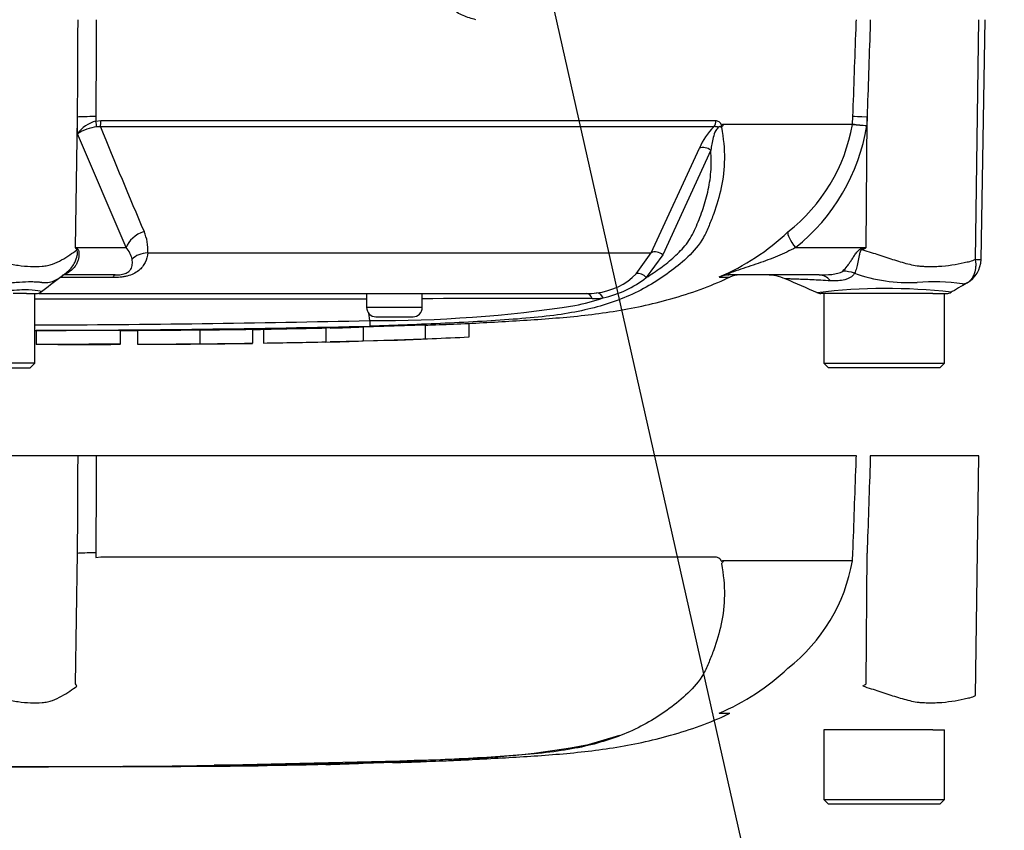
# Model space of a CAD drawing. Units: millimetres. Extents: x 0 to 594, y 0 to 420.
# Drawn here: x 121 to 142, y 262 to 280 of the extents above; entities that cross this region are included whole.
import ezdxf
from ezdxf import colors
from ezdxf.entities.mleader import LeaderData, LeaderLine
from ezdxf.enums import TextEntityAlignment as Align
from ezdxf.lldxf.tags import DXFTag
from ezdxf.math import Vec2, Vec3

# ---------------------------------------------------------------- set-up
doc = ezdxf.new("R2010")
doc.units = ezdxf.units.MM
for name, color, linetype in [('Default', 7, 'Continuous'), ('II0-55-STD', 7, 'Continuous'), ('II1-01-STD', 7, 'Continuous')]:
    doc.layers.add(name, color=color, linetype=linetype)
doc.styles.add('SEACAD_Arial', font='arial.ttf')
tags = doc.linetypes.add('PHANTOM2', pattern=[31.75, 15.875, -3.175, 3.175, -3.175, 3.175, -3.175]).pattern_tags.tags
tags[14:15] = [DXFTag(74, 4), DXFTag(75, 0), DXFTag(340, '0'), DXFTag(46, 0.0), DXFTag(50, 0.0), DXFTag(44, 0.0), DXFTag(45, 0.0)]
tags[12:13] = [DXFTag(74, 4), DXFTag(75, 0), DXFTag(340, '0'), DXFTag(46, 0.0), DXFTag(50, 0.0), DXFTag(44, 0.0), DXFTag(45, 0.0)]
tags[10:11] = [DXFTag(74, 4), DXFTag(75, 0), DXFTag(340, '0'), DXFTag(46, 0.0), DXFTag(50, 0.0), DXFTag(44, 0.0), DXFTag(45, 0.0)]
tags[8:9] = [DXFTag(74, 4), DXFTag(75, 0), DXFTag(340, '0'), DXFTag(46, 0.0), DXFTag(50, 0.0), DXFTag(44, 0.0), DXFTag(45, 0.0)]
tags[6:7] = [DXFTag(74, 4), DXFTag(75, 0), DXFTag(340, '0'), DXFTag(46, 0.0), DXFTag(50, 0.0), DXFTag(44, 0.0), DXFTag(45, 0.0)]
tags[4:5] = [DXFTag(74, 4), DXFTag(75, 0), DXFTag(340, '0'), DXFTag(46, 0.0), DXFTag(50, 0.0), DXFTag(44, 0.0), DXFTag(45, 0.0)]
doc.dimstyles.new('ISO-InstDr', dxfattribs={"dimtxt": 3.2, "dimasz": 4.48, "dimexe": 1.6, "dimexo": 1.6, "dimgap": 0.8, "dimtad": 1, "dimdec": 0, "dimlfac": 5, "dimzin": 0, "dimdsep": 46, "dimtxsty": 'SEACAD_Arial', "dimblk1": '_SE_FILLED', "dimblk2": '_SE_FILLED', "dimsah": 1, "dimcen": 1.6, "dimadec": 0, "dimazin": 0, "dimtfac": 0.5, "dimtofl": 0, "dimtmove": 0, "dimatfit": 3, "dimfxl": 1, "dimtzin": 0, "dimarcsym": 0})

# ---------------------------------------------------------------- blocks, each defined once
blk = doc.blocks.new('SE10')
at = {"layer": 'II0-55-STD', "color": 7, "linetype": 'Continuous'}
for p, q in [((141.72, 274.561), (141.792, 279.723)), ((141.838, 274.557), (141.928, 279.723)), ((122.326, 274.812), (122.372, 277.626)), ((122.37, 277.264), (122.372, 277.626)), ((122.766, 277.635), (122.766, 277.537)), ((122.766, 277.537), (122.872, 277.548)), ((122.872, 277.548), (136.131, 277.548)), ((139.072, 277.474), (139.078, 277.635)), ((139.365, 274.812), (139.384, 277.626)), ((139.384, 277.626), (139.377, 277.442)), ((122.864, 277.414), (122.786, 277.412)), ((136.082, 277.414), (122.864, 277.414)), ((136.276, 277.474), (139.072, 277.474)), ((139.072, 277.466), (136.281, 277.466)), ((139.072, 277.474), (139.072, 277.474)), ((139.072, 277.466), (139.072, 277.466)), ((123.419, 274.812), (122.37, 277.264)), ((134.733, 274.701), (135.773, 276.953)), ((136.016, 276.909), (134.982, 274.654)), ((122.326, 274.812), (123.419, 274.812)), ((137.844, 274.812), (139.365, 274.812)), ((139.281, 274.795), (139.365, 274.812)), ((123.883, 274.701), (134.733, 274.701)), ((134.411, 274.246), (134.733, 274.701)), ((134.982, 274.654), (134.625, 274.168)), ((123.134, 274.165), (121.999, 274.165)), ((122.089, 274.24), (122.167, 274.307)), ((123.179, 274.223), (122.091, 274.223)), ((136.202, 274.179), (136.429, 274.179)), ((138.354, 274.223), (136.405, 274.223)), ((121.274, 273.823), (120.986, 273.823)), ((121.274, 273.823), (121.479, 273.823)), ((121.449, 272.323), (121.449, 273.823)), ((121.538, 273.823), (133.337, 273.823)), ((128.6, 273.823), (128.6, 273.523)), ((129.8, 273.523), (129.8, 273.823)), ((140.434, 273.823), (138.391, 273.823)), ((138.449, 273.823), (138.449, 272.323)), ((140.799, 273.823), (140.434, 273.823)), ((140.799, 273.823), (141.094, 273.823)), ((141.049, 272.323), (141.049, 273.823)), ((129.8, 273.523), (128.6, 273.523)), ((128.666, 273.241), (128.646, 273.4)), ((128.8, 273.323), (129.6, 273.323)), ((125.003, 273.04), (125.003, 272.74)), ((126.143, 273.053), (126.143, 272.753)), ((126.377, 273.056), (126.377, 272.756)), ((127.718, 273.087), (127.813, 273.09)), ((127.719, 273.082), (127.719, 272.782)), ((128.523, 273.103), (129.865, 273.148)), ((128.523, 273.103), (128.523, 272.803)), ((129.865, 273.148), (129.865, 272.848)), ((130.804, 273.182), (130.804, 272.881)), ((121.483, 273.027), (121.483, 272.727)), ((123.287, 273.029), (123.661, 273.03)), ((123.296, 272.729), (123.296, 273.029)), ((123.661, 273.032), (123.661, 272.732)), ((128.523, 272.803), (129.865, 272.848)), ((125.003, 272.74), (125.003, 272.738)), ((125.673, 272.744), (126.143, 272.75)), ((126.143, 272.75), (126.143, 272.753)), ((126.377, 272.755), (127.718, 272.786)), ((127.719, 272.782), (127.719, 272.777)), ((127.813, 272.788), (129.177, 272.819)), ((121.449, 272.323), (118.849, 272.323)), ((118.949, 272.223), (121.349, 272.223)), ((121.349, 272.223), (121.449, 272.323)), ((138.449, 272.323), (141.049, 272.323)), ((138.449, 272.323), (138.549, 272.223)), ((140.949, 272.223), (138.549, 272.223)), ((140.949, 272.223), (141.049, 272.323))]:
    blk.add_line(p, q, dxfattribs=at)
at = {"layer": 'II0-55-STD', "color": 7, "linetype": 'PHANTOM2'}
for p, q in [((122.382, 270.323), (120.556, 270.323)), ((122.775, 270.323), (122.382, 270.323)), ((139.152, 270.323), (122.775, 270.323)), ((141.792, 270.323), (139.453, 270.323)), ((141.72, 265.161), (141.792, 270.323)), ((122.326, 265.412), (122.372, 268.226)), ((122.766, 268.235), (122.766, 268.137)), ((139.072, 268.074), (139.078, 268.235)), ((139.365, 265.412), (139.384, 268.226)), ((122.766, 268.137), (122.872, 268.148)), ((122.872, 268.148), (136.131, 268.148)), ((136.276, 268.074), (139.072, 268.074)), ((139.072, 268.066), (136.281, 268.066)), ((139.072, 268.074), (139.072, 268.074)), ((136.202, 264.779), (136.429, 264.779)), ((140.434, 264.423), (138.449, 264.423)), ((138.449, 264.423), (138.449, 262.923)), ((140.799, 264.423), (140.434, 264.423)), ((140.799, 264.423), (141.049, 264.423)), ((141.049, 262.923), (141.049, 264.423)), ((133.383, 264.108), (134.054, 264.312)), ((128.523, 263.703), (129.865, 263.748)), ((129.7, 263.74), (129.16, 263.718)), ((130.804, 263.782), (130.804, 263.784)), ((123.287, 263.629), (123.661, 263.63)), ((123.661, 263.632), (123.661, 263.63)), ((125.003, 263.64), (125.003, 263.638)), ((126.143, 263.65), (125.673, 263.644)), ((126.143, 263.653), (126.143, 263.65)), ((126.377, 263.656), (126.377, 263.652)), ((127.718, 263.687), (127.813, 263.69)), ((127.719, 263.682), (127.719, 263.677)), ((138.449, 262.923), (141.049, 262.923)), ((138.449, 262.923), (138.549, 262.823)), ((140.949, 262.823), (141.049, 262.923)), ((140.949, 262.823), (138.549, 262.823))]:
    blk.add_line(p, q, dxfattribs=at)
at = {"layer": 'II0-55-STD', "color": 7, "linetype": 'Continuous'}
for centre, radius, start, end in [((122.948, 276.85), 0.711, 104.8829, 144.374), ((122.893, 276.454), 0.964, 96.3539, 122.8303), ((270.698, 337.704), 159.655, 202.18647, 203.06408), ((136.941, 276.504), 1.251, 133.3246, 158.9563), ((136.408, 277.267), 0.214, 133.7431, 140.1125), ((136.118, 277.379), 0.184, 28.1994, 30.9673), ((135.32, 278.146), 3.812, 308.2071, 349.7282), ((135.195, 278.119), 4.237, 308.6923, 350.7993), ((139.842, 283.332), 5.909, 262.5157, 265.4895), ((138.971, 277.478), 0.101, 353.3921, 357.7899), ((138.971, 277.477), 0.101, 353.5686, 357.9707), ((140.138, 288.93), 11.513, 264.6871, 266.2127), ((122.983, 274.78), 0.903, 354.9711, 24.63), ((134.23, 278.815), 5.033, 292.9657, 313.2563), ((119.457, 272.989), 3.399, 31.5441, 32.4425), ((118.895, 267.838), 7.773, 63.5232, 63.8049), ((122.996, 274.437), 0.565, 12.9036, 41.535), ((122.958, 301.081), 30.971, 301.8323, 301.9883), ((141.244, 274.567), 0.594, 299.6391, 359.1971), ((141.79, 275.051), 0.494, 261.8591, 275.5399), ((139.336, 251.14), 28.825, 126.9233, 128.0574), ((121.583, 274.823), 0.772, 304.3544, 310.908), ((133.387, 275.288), 1.461, 276.685, 314.5213), ((133.187, 276.013), 2.34, 282.5825, 307.9426), ((136.634, 273.723), 0.5, 90, 114.216), ((137.22, 273.223), 1, 66.1248, 89.9987), ((65.879, 108.117), 180.86, 66.38954, 66.62958), ((140.271, 277.436), 3.378, 249.9531, 273.2474), ((139.801, 261.687), 12.244, 83.4591, 96.9847), ((140.788, 269.351), 4.724, 82.122, 93.9537), ((338.99, -63.383), 390.959, 120.3341, 120.39651), ((120.149, -11893.1), 12166.803, 89.9602028, 89.9938781), ((121.479, 274.023), 0.2, 269.9696, 303.9203), ((131.945, -73.408), 347.125, 89.75016, 90.35412), ((131.925, 279.017), 5.577, 282.0302, 288.5195), ((133.338, 275.539), 1.716, 269.953, 277.3206), ((133.457, 275.593), 1.88, 270.0583, 277.3257), ((138.39, 274.023), 0.2, 243.5418, 270.0009), ((141.094, 274.023), 0.2, 269.9959, 299.9273), ((128.8, 273.523), 0.2, 180, 270), ((128.827, 301.581), 28.341, 269.6757, 278.6468), ((129.6, 273.523), 0.2, 270, 0), ((120.149, 646.614), 373.47, 270.19944, 271.30682), ((120.149, 657.64), 384.615, 270.19366, 271.26991), ((121.9, 556.608), 283.587, 270.62691, 270.85728), ((127.046, 306.944), 33.873, 271.2981, 272.5), ((130.422, 273.273), 1.757, 181.0361, 185.0121), ((128.355, 298.659), 25.856, 271.8206, 273.3466), ((121.781, 180.169), 92.558, 89.89565, 90.18423), ((127.045, 306.7), 33.929, 271.1368, 272.4965)]:
    blk.add_arc(centre, radius, start, end, dxfattribs=at)
at = {"layer": 'II0-55-STD', "color": 7, "linetype": 'PHANTOM2'}
for centre, radius, start, end in [((136.408, 267.867), 0.214, 133.7431, 140.1125), ((135.32, 268.746), 3.812, 308.2071, 349.7282), ((134.23, 269.415), 5.033, 292.9657, 313.2563), ((119.457, 263.589), 3.399, 31.5441, 32.4425), ((122.958, 291.681), 30.971, 301.8323, 301.9883), ((129.982, 281.918), 18.132, 270.8173, 280.809), ((120.149, 648.24), 384.615, 268.73009, 271.26991), ((120.149, 575.184), 311.56, 270.94996, 271.85629), ((128.355, 289.519), 25.815, 271.7873, 273.3518), ((128.216, 286.686), 22.987, 272.3559, 273.1848), ((121.9, 547.208), 283.587, 270.62691, 270.85728), ((127.046, 297.544), 33.873, 271.138, 272.5)]:
    blk.add_arc(centre, radius, start, end, dxfattribs=at)
at = {"layer": 'II0-55-STD', "color": 7, "linetype": 'Continuous'}
for centre, major_axis, ratio, start_param, end_param in [((122.834, 277.617), (-0.5, 0.002), 0.035487, -1.43333, -0.388263), ((122.738, 277.544), (0.043, -0.195), 0.12618, 0.799393, 1.506258), ((122.844, 277.556), (0, -0.2), 0.142549, 0.785398, 1.535042), ((135.964, 277.556), (0, -0.2), 0.836507, 0.785398, 1.535042), ((139.573, 277.617), (-0.5, 0.018), 0.004338, -1.18238, -0.137312), ((135.892, 276.812), (-0.185, 0.077), 0.742775, 4.318025, 5.674213), ((123.882, 274.803), (-0.458, -0.201), 0.71668, 4.567959, 5.709772), ((138.033, 274.803), (-0.344, 0.363), 0.272762, 0.134802, 1.294154), ((123.285, 274.749), (-0.809, -0.588), 0.837967, -0.765186, -0.733677), ((134.86, 274.56), (-0.179, 0.09), 0.736826, 4.37331, 5.792729), ((139.659, 274.75), (-0.466, 0.885), 0.320893, 1.352757, 1.383837), ((123.964, 274.348), (-0.497, 0.053), 0.705774, 4.950925, 5.780481), ((122.679, 273.441), (0.549, -0.836), 0.403415, 2.931511, 3.140292), ((123.179, 273.723), (0, 0.5), 0.191309, 0, 0.482766), ((134.504, 274.074), (-0.138, 0.145), 0.764894, 4.629223, 5.939091), ((136.405, 273.723), (0, -0.5), 0.986092, 3.141593, 3.564242), ((138.354, 273.223), (0, -1), 0.499545, 2.635149, 3.141593), ((139.055, 273.448), (-0.784, 0.621), 0.759677, 5.190842, 5.467118), ((133.337, 273.623), (0, 0.2), 0.684929, 5.185342, 6.283185), ((133.575, 273.638), (-0.025, 0.198), 0.714827, 5.098751, 6.230585)]:
    blk.add_ellipse(centre, major_axis=major_axis, ratio=ratio, start_param=start_param, end_param=end_param, dxfattribs=at)
at = {"layer": 'II0-55-STD', "color": 7, "linetype": 'PHANTOM2'}
blk.add_ellipse((122.834, 268.217), major_axis=(-0.5, 0.002), ratio=0.035487, start_param=-1.43333, end_param=-0.388263, dxfattribs=at)
at = {"layer": 'II0-55-STD', "color": 7, "linetype": 'Continuous'}
for points, knots in [([(122.372, 277.626), (122.375, 278.258), (122.378, 278.89), (122.381, 279.523), (122.382, 279.589), (122.382, 279.656), (122.382, 279.723)], [0, 0, 0, 0, 0.904625, 0.904625, 0.904625, 1, 1, 1, 1]), ([(122.775, 279.723), (122.774, 279.656), (122.774, 279.589), (122.774, 279.523), (122.771, 278.893), (122.769, 278.264), (122.766, 277.635)], [0, 0, 0, 0, 0.095792, 0.095792, 0.095792, 1, 1, 1, 1]), ([(139.078, 277.635), (139.1, 278.264), (139.123, 278.893), (139.145, 279.523), (139.147, 279.589), (139.15, 279.656), (139.152, 279.723)], [0, 0, 0, 0, 0.904208, 0.904208, 0.904208, 1, 1, 1, 1]), ([(139.453, 279.723), (139.451, 279.656), (139.449, 279.589), (139.447, 279.523), (139.426, 278.89), (139.405, 278.258), (139.384, 277.626)], [0, 0, 0, 0, 0.095375, 0.095375, 0.095375, 1, 1, 1, 1]), ([(136.131, 277.548), (136.145, 277.548), (136.158, 277.546), (136.184, 277.533), (136.197, 277.524), (136.214, 277.505), (136.219, 277.499), (136.227, 277.487), (136.229, 277.483), (136.234, 277.474), (136.236, 277.47), (136.241, 277.462), (136.244, 277.459), (136.25, 277.457), (136.254, 277.457), (136.264, 277.462), (136.27, 277.468), (136.276, 277.474)], [0, 0, 0, 0, 0.25, 0.25, 0.5, 0.5, 0.625, 0.625, 0.6875, 0.6875, 0.75, 0.75, 0.8125, 0.8125, 0.875, 0.875, 1, 1, 1, 1]), ([(136.244, 277.404), (136.289, 277.168), (136.31, 276.942), (136.306, 276.509), (136.282, 276.301), (136.199, 275.908), (136.145, 275.724), (136.048, 275.458), (136.014, 275.371), (135.942, 275.2), (135.904, 275.115), (135.767, 274.87), (135.647, 274.735), (135.512, 274.604), (135.502, 274.595), (135.492, 274.585)], [0, 0, 0, 0, 0.0625, 0.0625, 0.125, 0.125, 0.1875, 0.1875, 0.21875, 0.21875, 0.25, 0.25, 0.3125, 0.3125, 0.3174678, 0.3174678, 0.3174678, 0.3174678]), ([(136.244, 277.404), (136.229, 277.413), (136.208, 277.418), (136.159, 277.39), (136.139, 277.362), (136.096, 277.286), (136.081, 277.235), (136.042, 277.089), (136.028, 276.998), (136.016, 276.909)], [0, 0, 0, 0, 0.125, 0.125, 0.25, 0.25, 0.5, 0.5, 1, 1, 1, 1]), ([(136.26, 277.421), (136.249, 277.42), (136.237, 277.421), (136.216, 277.42), (136.209, 277.419), (136.192, 277.415), (136.183, 277.411), (136.166, 277.409), (136.158, 277.412), (136.142, 277.416), (136.135, 277.417), (136.112, 277.42), (136.097, 277.419), (136.082, 277.414)], [0, 0, 0, 0, 0.25, 0.25, 0.375, 0.375, 0.5, 0.5, 0.625, 0.625, 0.75, 0.75, 1, 1, 1, 1]), ([(136.281, 277.466), (136.281, 277.464), (136.282, 277.462), (136.281, 277.457), (136.28, 277.454), (136.278, 277.448), (136.276, 277.444), (136.27, 277.433), (136.265, 277.426), (136.26, 277.421)], [0, 0, 0, 0, 0.125, 0.125, 0.25, 0.25, 0.5, 0.5, 1, 1, 1, 1]), ([(134.625, 274.168), (134.733, 274.234), (134.838, 274.305), (135.04, 274.455), (135.137, 274.533), (135.276, 274.659), (135.321, 274.703), (135.408, 274.793), (135.45, 274.84), (135.528, 274.94), (135.564, 274.994), (135.629, 275.109), (135.658, 275.169), (135.712, 275.292), (135.738, 275.354), (135.788, 275.48), (135.812, 275.544), (135.879, 275.737), (135.918, 275.871), (135.966, 276.078), (135.98, 276.149), (136.003, 276.294), (136.012, 276.367), (136.029, 276.592), (136.029, 276.748), (136.016, 276.909)], [0, 0, 0, 0, 0.125, 0.125, 0.25, 0.25, 0.3125, 0.3125, 0.375, 0.375, 0.4375, 0.4375, 0.5, 0.5, 0.5625, 0.5625, 0.625, 0.625, 0.75, 0.75, 0.8125, 0.8125, 0.875, 0.875, 1, 1, 1, 1]), ([(120.502, 274.562), (120.552, 274.54), (120.602, 274.522), (120.665, 274.505), (120.677, 274.502), (120.702, 274.496), (120.715, 274.494), (120.753, 274.487), (120.778, 274.483), (120.901, 274.46), (120.997, 274.443), (121.274, 274.406), (121.447, 274.398), (121.646, 274.415), (121.685, 274.418), (121.76, 274.434), (121.797, 274.445), (121.902, 274.483), (121.967, 274.515), (122.091, 274.582), (122.149, 274.618), (122.257, 274.692), (122.308, 274.729), (122.354, 274.767)], [0, 0, 0, 0, 0.0625, 0.0625, 0.078125, 0.078125, 0.09375, 0.09375, 0.125, 0.125, 0.25, 0.25, 0.5, 0.5, 0.5625, 0.5625, 0.625, 0.625, 0.75, 0.75, 0.875, 0.875, 1, 1, 1, 1]), ([(122.168, 274.306), (122.228, 274.358), (122.278, 274.422), (122.337, 274.542), (122.355, 274.592), (122.371, 274.67), (122.374, 274.697), (122.372, 274.746), (122.364, 274.765), (122.354, 274.767)], [0.1187884, 0.1187884, 0.1187884, 0.1187884, 0.5, 0.5, 0.75, 0.75, 0.875, 0.875, 1, 1, 1, 1]), ([(122.36, 274.795), (122.366, 274.792), (122.371, 274.788), (122.381, 274.776), (122.385, 274.769), (122.396, 274.741), (122.4, 274.718), (122.403, 274.67), (122.402, 274.645), (122.396, 274.595), (122.391, 274.571), (122.377, 274.522), (122.368, 274.499), (122.346, 274.453), (122.333, 274.432), (122.29, 274.37), (122.254, 274.334), (122.213, 274.304)], [0, 0, 0, 0, 0.0625, 0.0625, 0.125, 0.125, 0.25, 0.25, 0.375, 0.375, 0.5, 0.5, 0.625, 0.625, 0.75, 0.75, 1, 1, 1, 1]), ([(137.844, 274.812), (137.717, 274.747), (137.587, 274.683), (137.317, 274.571), (137.178, 274.52), (136.896, 274.423), (136.752, 274.376), (136.539, 274.304), (136.464, 274.279), (136.386, 274.244), (136.372, 274.234), (136.374, 274.224), (136.388, 274.223), (136.405, 274.223)], [0, 0, 0, 0, 0.25, 0.25, 0.5, 0.5, 0.75, 0.75, 0.875, 0.875, 0.9375, 0.9375, 1, 1, 1, 1]), ([(138.862, 274.307), (138.893, 274.337), (138.925, 274.373), (138.972, 274.434), (138.988, 274.456), (139.019, 274.501), (139.035, 274.524), (139.066, 274.572), (139.082, 274.597), (139.113, 274.646), (139.129, 274.671), (139.164, 274.718), (139.182, 274.741), (139.216, 274.769), (139.228, 274.777), (139.254, 274.789), (139.267, 274.793), (139.281, 274.795)], [0, 0, 0, 0, 0.25, 0.25, 0.375, 0.375, 0.5, 0.5, 0.625, 0.625, 0.75, 0.75, 0.875, 0.875, 0.9375, 0.9375, 1, 1, 1, 1]), ([(139.294, 274.768), (139.281, 274.766), (139.268, 274.762), (139.248, 274.746), (139.241, 274.734), (139.23, 274.71), (139.226, 274.697), (139.219, 274.671), (139.216, 274.658), (139.204, 274.593), (139.196, 274.543), (139.177, 274.449), (139.167, 274.405), (139.142, 274.327), (139.128, 274.292), (139.113, 274.263)], [0, 0, 0, 0, 0.0625, 0.0625, 0.125, 0.125, 0.1875, 0.1875, 0.25, 0.25, 0.5, 0.5, 0.75, 0.75, 1, 1, 1, 1]), ([(139.294, 274.768), (139.411, 274.729), (139.526, 274.691), (139.753, 274.617), (139.866, 274.58), (140.086, 274.511), (140.195, 274.479), (140.354, 274.44), (140.407, 274.429), (140.486, 274.418), (140.513, 274.415), (140.565, 274.411), (140.592, 274.41), (140.67, 274.407), (140.721, 274.406), (140.824, 274.406), (140.874, 274.408), (141.023, 274.416), (141.118, 274.426), (141.302, 274.454), (141.391, 274.471), (141.518, 274.498), (141.56, 274.507), (141.621, 274.521), (141.641, 274.528), (141.681, 274.543), (141.701, 274.551), (141.72, 274.561)], [0, 0, 0, 0, 0.125, 0.125, 0.25, 0.25, 0.375, 0.375, 0.4375, 0.4375, 0.46875, 0.46875, 0.5, 0.5, 0.5625, 0.5625, 0.625, 0.625, 0.75, 0.75, 0.875, 0.875, 0.9375, 0.9375, 0.96875, 0.96875, 1, 1, 1, 1]), ([(123.883, 274.701), (123.877, 274.628), (123.859, 274.559), (123.813, 274.462), (123.794, 274.431), (123.748, 274.371), (123.721, 274.344), (123.657, 274.292), (123.62, 274.269), (123.537, 274.229), (123.491, 274.213), (123.418, 274.194), (123.393, 274.189), (123.342, 274.18), (123.316, 274.176), (123.238, 274.168), (123.186, 274.165), (123.134, 274.165)], [0, 0, 0, 0, 0.25, 0.25, 0.375, 0.375, 0.5, 0.5, 0.625, 0.625, 0.75, 0.75, 0.8125, 0.8125, 0.875, 0.875, 1, 1, 1, 1]), ([(123.179, 274.223), (123.212, 274.223), (123.247, 274.224), (123.303, 274.231), (123.323, 274.234), (123.36, 274.242), (123.378, 274.247), (123.428, 274.265), (123.454, 274.28), (123.493, 274.312), (123.507, 274.329), (123.528, 274.363), (123.536, 274.38), (123.547, 274.415), (123.55, 274.433), (123.556, 274.487), (123.553, 274.525), (123.547, 274.564)], [0, 0, 0, 0, 0.125, 0.125, 0.1875, 0.1875, 0.25, 0.25, 0.375, 0.375, 0.5, 0.5, 0.625, 0.625, 0.75, 0.75, 1, 1, 1, 1]), ([(135.492, 274.585), (135.375, 274.475), (135.251, 274.375), (134.84, 274.075), (134.534, 273.897), (134.042, 273.687), (133.872, 273.626), (133.524, 273.521), (133.348, 273.477), (132.785, 273.363), (132.343, 273.313), (131.604, 273.255), (131.35, 273.239), (130.83, 273.208), (130.561, 273.194), (130.022, 273.169), (129.752, 273.158), (129.212, 273.137), (128.943, 273.128), (128.673, 273.119)], [0.3174678, 0.3174678, 0.3174678, 0.3174678, 0.375, 0.375, 0.5, 0.5, 0.5625, 0.5625, 0.625, 0.625, 0.75, 0.75, 0.8125, 0.8125, 0.875, 0.875, 0.9375, 0.9375, 1, 1, 1, 1]), ([(141.538, 274.051), (141.542, 274.053), (141.55, 274.058), (141.562, 274.067), (141.574, 274.076), (141.585, 274.086), (141.597, 274.096), (141.609, 274.108), (141.621, 274.121), (141.632, 274.134), (141.644, 274.149), (141.654, 274.165), (141.665, 274.181), (141.675, 274.199), (141.684, 274.218), (141.693, 274.238), (141.701, 274.259), (141.708, 274.281), (141.715, 274.305), (141.72, 274.329), (141.725, 274.355), (141.728, 274.382), (141.73, 274.409), (141.731, 274.438), (141.731, 274.468), (141.729, 274.498), (141.725, 274.529), (141.722, 274.551), (141.72, 274.561)], [0, 0, 0, 0, 0.027104, 0.055109, 0.084016, 0.113827, 0.144541, 0.17616, 0.208685, 0.242116, 0.276454, 0.3117, 0.347855, 0.384921, 0.422897, 0.461786, 0.501587, 0.542303, 0.583935, 0.626482, 0.669947, 0.714332, 0.759636, 0.805861, 0.853009, 0.90108, 0.950077, 1, 1, 1, 1]), ([(122.067, 274.223), (122.003, 274.169), (121.933, 274.12), (121.816, 274.071), (121.776, 274.059), (121.711, 274.051), (121.688, 274.05), (121.653, 274.052), (121.641, 274.053), (121.623, 274.055), (121.617, 274.056), (121.604, 274.058), (121.598, 274.059), (121.591, 274.06)], [0, 0, 0, 0, 0.5, 0.5, 0.75, 0.75, 0.875, 0.875, 0.9375, 0.9375, 0.96875, 0.96875, 1, 1, 1, 1]), ([(122.213, 274.304), (122.197, 274.293), (122.185, 274.284), (122.166, 274.27), (122.158, 274.264), (122.138, 274.248), (122.129, 274.242), (122.105, 274.226), (122.096, 274.223), (122.091, 274.223)], [0, 0, 0, 0, 0.125, 0.125, 0.25, 0.25, 0.5, 0.5, 1, 1, 1, 1]), ([(129.865, 273.143), (129.938, 273.145), (130.417, 273.16), (131.353, 273.208), (132.598, 273.281), (133.849, 273.406), (135.085, 273.661), (135.967, 273.959), (136.37, 274.155), (136.405, 274.172)], [0.0924923, 0.0924923, 0.0924923, 0.0924923, 0.123432, 0.29633, 0.4664668, 0.6352646, 0.806787, 0.9855101, 1, 1, 1, 1]), ([(138.596, 274.097), (138.523, 274.101), (138.452, 274.105), (138.318, 274.112), (138.254, 274.115), (138.134, 274.121), (138.078, 274.123), (137.973, 274.127), (137.925, 274.129), (137.839, 274.132), (137.802, 274.134), (137.736, 274.136), (137.707, 274.137), (137.64, 274.139), (137.618, 274.14), (137.618, 274.14), (137.618, 274.14), (137.618, 274.14)], [0, 0, 0, 0, 0.0625, 0.0625, 0.125, 0.125, 0.1875, 0.1875, 0.25, 0.25, 0.3125, 0.3125, 0.375, 0.375, 0.5, 0.5, 0.5084984, 0.5084984, 0.5084984, 0.5084984]), ([(138.354, 274.223), (138.444, 274.223), (138.534, 274.226), (138.666, 274.242), (138.71, 274.249), (138.773, 274.265), (138.793, 274.271), (138.831, 274.286), (138.849, 274.296), (138.862, 274.307)], [0, 0, 0, 0, 0.5, 0.5, 0.75, 0.75, 0.875, 0.875, 1, 1, 1, 1]), ([(139.113, 274.263), (139.105, 274.246), (139.094, 274.23), (139.067, 274.201), (139.051, 274.187), (139.016, 274.164), (138.996, 274.153), (138.954, 274.135), (138.931, 274.127), (138.86, 274.108), (138.81, 274.101), (138.706, 274.094), (138.652, 274.094), (138.596, 274.097)], [0, 0, 0, 0, 0.125, 0.125, 0.25, 0.25, 0.375, 0.375, 0.5, 0.5, 0.75, 0.75, 1, 1, 1, 1]), ([(118.696, 273.864), (118.693, 273.865), (118.693, 273.866), (118.701, 273.875), (118.745, 273.884), (118.906, 273.905), (119.023, 273.912), (119.304, 273.903), (119.468, 273.888), (119.829, 273.861), (120.021, 273.85), (120.402, 273.851), (120.592, 273.864), (120.935, 273.892), (121.092, 273.906), (121.348, 273.91), (121.452, 273.9), (121.582, 273.88), (121.611, 273.871), (121.602, 273.865)], [0.2362904, 0.2362904, 0.2362904, 0.2362904, 0.25, 0.25, 0.3125, 0.3125, 0.375, 0.375, 0.4375, 0.4375, 0.5, 0.5, 0.5625, 0.5625, 0.625, 0.625, 0.6875, 0.6875, 0.75, 0.75, 0.75, 0.75]), ([(121.591, 274.06), (121.584, 274.061), (121.575, 274.062), (121.559, 274.064), (121.551, 274.065), (121.525, 274.067), (121.508, 274.068), (121.454, 274.071), (121.417, 274.072), (121.298, 274.073), (121.212, 274.07), (121.072, 274.061), (121.023, 274.057), (120.921, 274.048), (120.869, 274.043), (120.708, 274.03), (120.596, 274.023), (120.481, 274.021)], [0, 0, 0, 0, 0.03125, 0.03125, 0.0625, 0.0625, 0.125, 0.125, 0.25, 0.25, 0.5, 0.5, 0.625, 0.625, 0.75, 0.75, 1, 1, 1, 1]), ([(141.538, 274.051), (141.519, 274.041), (141.5, 274.034), (141.474, 274.027), (141.465, 274.026), (141.453, 274.026), (141.449, 274.026), (141.442, 274.028), (141.438, 274.029), (141.435, 274.03)], [0, 0, 0, 0, 0.5, 0.5, 0.75, 0.75, 0.875, 0.875, 1, 1, 1, 1]), ([(123.661, 273.032), (123.839, 273.032), (124.016, 273.033), (124.193, 273.034), (124.463, 273.036), (124.733, 273.038), (125.003, 273.04)], [0, 0, 0, 0, 0.396369, 0.396369, 0.396369, 1, 1, 1, 1]), ([(123.289, 273.029), (123.283, 273.029), (123.272, 273.029), (123.244, 273.029), (123.225, 273.029), (123.176, 273.029), (123.156, 273.029), (123.107, 273.029), (123.078, 273.029), (123.022, 273.029), (123.002, 273.029), (122.959, 273.029), (122.938, 273.029), (122.893, 273.029), (122.869, 273.029), (122.817, 273.029), (122.788, 273.029), (122.699, 273.029), (122.635, 273.029), (122.501, 273.028), (122.43, 273.028), (122.287, 273.028), (122.214, 273.028), (122.069, 273.028), (121.996, 273.028), (121.851, 273.027), (121.778, 273.027), (121.631, 273.027), (121.557, 273.027), (121.483, 273.027)], [0.1392136, 0.1392136, 0.1392136, 0.1392136, 0.25, 0.25, 0.375, 0.375, 0.4375, 0.4375, 0.5, 0.5, 0.53125, 0.53125, 0.5625, 0.5625, 0.59375, 0.59375, 0.625, 0.625, 0.6875, 0.6875, 0.75, 0.75, 0.8125, 0.8125, 0.875, 0.875, 0.9375, 0.9375, 1, 1, 1, 1]), ([(123.295, 272.729), (123.295, 272.729), (123.294, 272.729), (123.285, 272.729), (123.274, 272.729), (123.244, 272.729), (123.225, 272.729), (123.176, 272.729), (123.156, 272.729), (123.107, 272.729), (123.078, 272.729), (123.022, 272.729), (123.002, 272.729), (122.959, 272.729), (122.938, 272.729), (122.893, 272.729), (122.869, 272.729), (122.817, 272.729), (122.788, 272.729), (122.699, 272.729), (122.635, 272.729), (122.501, 272.728), (122.43, 272.728), (122.287, 272.728), (122.214, 272.728), (122.069, 272.728), (121.996, 272.728), (121.851, 272.727), (121.778, 272.727), (121.631, 272.727), (121.557, 272.727), (121.483, 272.727)], [0.0593974, 0.0593974, 0.0593974, 0.0593974, 0.125, 0.125, 0.25, 0.25, 0.375, 0.375, 0.4375, 0.4375, 0.5, 0.5, 0.53125, 0.53125, 0.5625, 0.5625, 0.59375, 0.59375, 0.625, 0.625, 0.6875, 0.6875, 0.75, 0.75, 0.8125, 0.8125, 0.875, 0.875, 0.9375, 0.9375, 1, 1, 1, 1]), ([(121.946, 272.726), (122.097, 272.726), (122.481, 272.727), (122.959, 272.728), (123.251, 272.729), (123.287, 272.729)], [0, 0, 0, 0, 0.307579, 0.926839, 1, 1, 1, 1]), ([(123.661, 272.732), (123.839, 272.732), (124.016, 272.733), (124.193, 272.734), (124.463, 272.736), (124.733, 272.737), (125.003, 272.74)], [0, 0, 0, 0, 0.396529, 0.396529, 0.396529, 1, 1, 1, 1]), ([(123.661, 272.73), (123.744, 272.73), (124, 272.731), (124.472, 272.733), (124.815, 272.736), (125.006, 272.737)], [0, 0, 0, 0, 0.16694, 0.612307, 1, 1, 1, 1]), ([(125.003, 272.738), (125.003, 272.738), (125.007, 272.738), (125.024, 272.739), (125.037, 272.739), (125.067, 272.739), (125.084, 272.74), (125.123, 272.74), (125.144, 272.74), (125.212, 272.741), (125.26, 272.742), (125.361, 272.743), (125.415, 272.743), (125.576, 272.745), (125.687, 272.747), (125.913, 272.75), (126.028, 272.751), (126.143, 272.753)], [0, 0, 0, 0, 0.0625, 0.0625, 0.125, 0.125, 0.1875, 0.1875, 0.25, 0.25, 0.375, 0.375, 0.5, 0.5, 0.75, 0.75, 1, 1, 1, 1]), ([(125.003, 272.737), (125.003, 272.737), (125.007, 272.737), (125.025, 272.737), (125.039, 272.737), (125.074, 272.738), (125.095, 272.738), (125.145, 272.738), (125.174, 272.739), (125.236, 272.739), (125.269, 272.739), (125.341, 272.74), (125.379, 272.741), (125.498, 272.742), (125.583, 272.743), (125.673, 272.744)], [0, 0, 0, 0, 0.125, 0.125, 0.25, 0.25, 0.375, 0.375, 0.5, 0.5, 0.625, 0.625, 0.75, 0.75, 1, 1, 1, 1]), ([(122.372, 268.226), (122.375, 268.858), (122.378, 269.49), (122.381, 270.123), (122.382, 270.189), (122.382, 270.256), (122.382, 270.323)], [0, 0, 0, 0, 0.904625, 0.904625, 0.904625, 1, 1, 1, 1]), ([(122.775, 270.323), (122.774, 270.256), (122.774, 270.189), (122.774, 270.123), (122.771, 269.493), (122.769, 268.864), (122.766, 268.235)], [0, 0, 0, 0, 0.095792, 0.095792, 0.095792, 1, 1, 1, 1])]:
    blk.add_open_spline(points, degree=3, knots=knots, dxfattribs=at)
for points in [[(126.143, 273.049), (126.218, 273.05), (126.296, 273.051), (126.377, 273.053)], [(126.377, 273.056), (126.824, 273.063), (127.271, 273.072), (127.719, 273.082)], [(130.804, 272.881), (130.274, 272.856), (129.744, 272.835), (129.215, 272.818)], [(126.377, 272.756), (126.824, 272.763), (127.271, 272.772), (127.719, 272.782)]]:
    blk.add_open_spline(points, degree=3, dxfattribs=at)
at = {"layer": 'II0-55-STD', "color": 7, "linetype": 'PHANTOM2'}
for points, knots in [([(139.078, 268.235), (139.1, 268.864), (139.123, 269.493), (139.145, 270.123), (139.147, 270.189), (139.15, 270.256), (139.152, 270.323)], [0, 0, 0, 0, 0.904208, 0.904208, 0.904208, 1, 1, 1, 1]), ([(139.453, 270.323), (139.451, 270.256), (139.449, 270.189), (139.447, 270.123), (139.426, 269.49), (139.405, 268.858), (139.384, 268.226)], [0, 0, 0, 0, 0.095375, 0.095375, 0.095375, 1, 1, 1, 1]), ([(136.244, 268.004), (136.289, 267.768), (136.31, 267.542), (136.306, 267.109), (136.282, 266.901), (136.199, 266.508), (136.145, 266.324), (136.048, 266.058), (136.014, 265.971), (135.942, 265.8), (135.904, 265.715), (135.767, 265.47), (135.647, 265.335), (135.396, 265.093), (135.262, 264.983), (134.84, 264.675), (134.534, 264.497), (134.042, 264.287), (133.872, 264.226), (133.524, 264.121), (133.348, 264.077), (132.785, 263.963), (132.343, 263.913), (131.604, 263.855), (131.35, 263.839), (130.83, 263.808), (130.561, 263.794), (130.022, 263.769), (129.752, 263.758), (129.212, 263.737), (128.943, 263.728), (128.673, 263.719)], [0, 0, 0, 0, 0.0625, 0.0625, 0.125, 0.125, 0.1875, 0.1875, 0.21875, 0.21875, 0.25, 0.25, 0.3125, 0.3125, 0.375, 0.375, 0.5, 0.5, 0.5625, 0.5625, 0.625, 0.625, 0.75, 0.75, 0.8125, 0.8125, 0.875, 0.875, 0.9375, 0.9375, 1, 1, 1, 1]), ([(136.131, 268.148), (136.145, 268.148), (136.158, 268.146), (136.184, 268.133), (136.197, 268.124), (136.214, 268.105), (136.219, 268.099), (136.227, 268.087), (136.229, 268.083), (136.234, 268.074), (136.236, 268.07), (136.241, 268.062), (136.244, 268.059), (136.25, 268.057), (136.254, 268.057), (136.264, 268.062), (136.27, 268.068), (136.276, 268.074)], [0, 0, 0, 0, 0.25, 0.25, 0.5, 0.5, 0.625, 0.625, 0.6875, 0.6875, 0.75, 0.75, 0.8125, 0.8125, 0.875, 0.875, 1, 1, 1, 1]), ([(136.281, 268.066), (136.281, 268.064), (136.282, 268.062), (136.281, 268.057), (136.28, 268.054), (136.278, 268.048), (136.276, 268.044), (136.27, 268.033), (136.265, 268.026), (136.26, 268.021)], [0, 0, 0, 0, 0.125, 0.125, 0.25, 0.25, 0.5, 0.5, 1, 1, 1, 1]), ([(120.502, 265.162), (120.552, 265.14), (120.602, 265.122), (120.665, 265.105), (120.677, 265.102), (120.702, 265.096), (120.715, 265.094), (120.753, 265.087), (120.778, 265.083), (120.901, 265.06), (120.997, 265.043), (121.274, 265.006), (121.447, 264.998), (121.646, 265.015), (121.685, 265.018), (121.76, 265.034), (121.797, 265.045), (121.902, 265.083), (121.967, 265.115), (122.091, 265.182), (122.149, 265.218), (122.257, 265.292), (122.308, 265.329), (122.354, 265.367)], [0, 0, 0, 0, 0.0625, 0.0625, 0.078125, 0.078125, 0.09375, 0.09375, 0.125, 0.125, 0.25, 0.25, 0.5, 0.5, 0.5625, 0.5625, 0.625, 0.625, 0.75, 0.75, 0.875, 0.875, 1, 1, 1, 1]), ([(139.294, 265.368), (139.411, 265.329), (139.526, 265.291), (139.753, 265.217), (139.866, 265.18), (140.086, 265.111), (140.195, 265.079), (140.354, 265.04), (140.407, 265.029), (140.486, 265.018), (140.513, 265.015), (140.565, 265.011), (140.592, 265.01), (140.67, 265.007), (140.721, 265.006), (140.824, 265.006), (140.874, 265.008), (141.023, 265.016), (141.118, 265.026), (141.302, 265.054), (141.391, 265.071), (141.518, 265.098), (141.56, 265.107), (141.621, 265.121), (141.641, 265.128), (141.681, 265.143), (141.701, 265.151), (141.72, 265.161)], [0, 0, 0, 0, 0.125, 0.125, 0.25, 0.25, 0.375, 0.375, 0.4375, 0.4375, 0.46875, 0.46875, 0.5, 0.5, 0.5625, 0.5625, 0.625, 0.625, 0.75, 0.75, 0.875, 0.875, 0.9375, 0.9375, 0.96875, 0.96875, 1, 1, 1, 1]), ([(129.176, 263.726), (129.509, 263.733), (130.185, 263.748), (131.353, 263.808), (132.598, 263.881), (133.849, 264.006), (135.085, 264.261), (135.967, 264.559), (136.371, 264.755), (136.406, 264.772)], [0, 0, 0, 0, 0.123418, 0.296296, 0.466414, 0.635192, 0.806695, 0.985397, 1, 1, 1, 1]), ([(121.483, 263.627), (121.41, 263.627), (121.337, 263.627), (121.192, 263.627), (121.119, 263.627), (120.902, 263.626), (120.757, 263.626), (120.476, 263.626), (120.337, 263.626), (120.099, 263.625), (120.008, 263.625), (119.856, 263.625), (119.81, 263.625), (119.742, 263.624), (119.723, 263.624), (119.694, 263.624), (119.683, 263.624), (119.677, 263.624)], [0, 0, 0, 0, 0.0625, 0.0625, 0.125, 0.125, 0.25, 0.25, 0.375, 0.375, 0.5, 0.5, 0.625, 0.625, 0.75, 0.75, 0.8619746, 0.8619746, 0.8619746, 0.8619746]), ([(123.295, 263.629), (123.295, 263.629), (123.294, 263.629), (123.285, 263.629), (123.274, 263.629), (123.244, 263.629), (123.225, 263.629), (123.176, 263.629), (123.156, 263.629), (123.107, 263.629), (123.078, 263.629), (123.022, 263.629), (123.002, 263.629), (122.959, 263.629), (122.938, 263.629), (122.893, 263.629), (122.869, 263.629), (122.817, 263.629), (122.788, 263.629), (122.699, 263.629), (122.635, 263.629), (122.501, 263.628), (122.43, 263.628), (122.287, 263.628), (122.214, 263.628), (122.069, 263.628), (121.996, 263.628), (121.851, 263.627), (121.778, 263.627), (121.631, 263.627), (121.557, 263.627), (121.483, 263.627)], [0.0631178, 0.0631178, 0.0631178, 0.0631178, 0.125, 0.125, 0.25, 0.25, 0.375, 0.375, 0.4375, 0.4375, 0.5, 0.5, 0.53125, 0.53125, 0.5625, 0.5625, 0.59375, 0.59375, 0.625, 0.625, 0.6875, 0.6875, 0.75, 0.75, 0.8125, 0.8125, 0.875, 0.875, 0.9375, 0.9375, 1, 1, 1, 1]), ([(123.661, 263.632), (123.839, 263.632), (124.016, 263.633), (124.193, 263.634), (124.463, 263.636), (124.733, 263.638), (125.003, 263.64)], [0, 0, 0, 0, 0.396369, 0.396369, 0.396369, 1, 1, 1, 1]), ([(125.673, 263.644), (125.583, 263.643), (125.497, 263.642), (125.339, 263.64), (125.266, 263.639), (125.142, 263.638), (125.091, 263.638), (125.039, 263.637), (125.025, 263.637), (125.007, 263.637), (125.003, 263.637), (125.003, 263.637)], [0, 0, 0, 0, 0.25, 0.25, 0.5, 0.5, 0.75, 0.75, 0.875, 0.875, 1, 1, 1, 1])]:
    blk.add_open_spline(points, degree=3, knots=knots, dxfattribs=at)
for points in [[(129.369, 263.723), (129.543, 263.729), (129.718, 263.735), (129.892, 263.742)], [(130.365, 263.762), (130.511, 263.768), (130.657, 263.775), (130.804, 263.782)], [(125.005, 263.638), (125.3, 263.639), (125.757, 263.644), (126.377, 263.653)], [(126.377, 263.656), (126.824, 263.663), (127.271, 263.672), (127.719, 263.682)]]:
    blk.add_open_spline(points, degree=3, dxfattribs=at)
at = {"layer": 'II1-01-STD', "color": 7, "linetype": 'Continuous'}
blk.add_open_spline([(130.954, 279.723), (130.862, 279.743), (130.769, 279.771), (130.636, 279.829), (130.592, 279.851), (130.529, 279.893), (130.508, 279.908), (130.47, 279.943), (130.453, 279.962), (130.438, 279.986)], degree=3, knots=[0, 0, 0, 0, 0.5, 0.5, 0.75, 0.75, 0.875, 0.875, 1, 1, 1, 1], dxfattribs=at)
blk = doc.blocks.new('DMBLK472')
at = {"layer": 'Default', "linetype": 'Continuous'}
for points in [[(164.936, 276.703), (163.443, 276.703), (164.189, 272.223)], [(164.936, 258.343), (164.189, 262.823), (163.443, 258.343)]]:
    blk.add_hatch(color=7, dxfattribs=at).paths.add_polyline_path(points)
at = {"layer": 'Default', "color": 7, "linetype": 'Continuous'}
for p, q in [((164.189, 297.061), (164.189, 272.223)), ((142.549, 272.223), (165.789, 272.223)), ((142.549, 262.823), (165.789, 262.823)), ((164.189, 262.823), (164.189, 253.863))]:
    blk.add_line(p, q, dxfattribs=at)
at = {"layer": 'Default', "color": 7, "linetype": 'Continuous', "style": 'SEACAD_Arial'}
for s, p in [('*', (160.189, 294.202)), (')', (160.189, 290.501)), ('1.85"', (160.189, 278.536)), ('47', (156.349, 278.536)), ('(', (160.189, 275.475))]:
    blk.add_text(s, height=3.2, rotation=90, dxfattribs=at).set_placement(p, align=Align.TOP_LEFT)
blk = doc.blocks.new('_SE_FILLED')
at = {"color": 0}
blk.add_line((0, 0), (-1, 0), dxfattribs=at)
blk.add_solid([(0, 0), (-1, -0.1665), (-1, 0.1665), (0, 0)], dxfattribs=at)

msp = doc.modelspace()

# ---------------------------------------------------------------- block references
at = {"layer": 'Default'}
msp.add_blockref('SE10', (0, 0), dxfattribs=at)

# ---------------------------------------------------------------- dimensions: what is measured, and where the dimension line sits
at = {"layer": 'Default', "color": 7, "linetype": 'Continuous'}
dim = msp.add_linear_dim(base=(164.189, 272.223), p1=(140.949, 272.223), p2=(140.949, 262.823), angle=270, text='\\A1;<> *', dimstyle='ISO-InstDr', override={"dimpost": '\\X'}, dxfattribs=at)
dim.commit()
dim.dimension.update_dxf_attribs({"geometry": 'DMBLK472', "text_midpoint": (164.189, 274.355), "dimtype": 161})

# ---------------------------------------------------------------- leaders
ml = msp.add_multileader_mtext('Standard', dxfattribs=at)
ml.set_content('{\\pxsm0.9;\\fArial|b0||i0||c0|p34;\\W1.;IDENTIFICATION PLATE\\P}', color=256)
ml.set_leader_properties()
ml.build(insert=Vec2(0, 0))
ml.multileader.update_dxf_attribs({"dogleg_length": 9.6, "arrow_head_size": 4.48})
ctx = ml.context
ctx.base_point, ctx.char_height, ctx.arrow_head_size, ctx.landing_gap_size = Vec3(149.072, 246.093), 3.2, 4.48, 1.12
notes = []
notes.append((ctx, [(0, (1, 1, 0), (140.352, 245.693), (1, 0), 9.6, [(0, [(131.288, 285.923)], 0, [])])]))
ctx.mtext.insert = Vec3(151.072, 247.32)
for ctx, leaders in notes:
    for number, flags, end, landing, length, lines in leaders:
        leader = LeaderData()
        leader.index, (leader.has_last_leader_line, leader.has_dogleg_vector, leader.attachment_direction) = number, flags
        leader.last_leader_point, leader.dogleg_vector, leader.dogleg_length = Vec3(end), Vec3(landing), length
        for number, points, colour, breaks in lines:
            line = LeaderLine()
            line.index, line.vertices, line.color, line.breaks = number, Vec3.list(points), colors.encode_raw_color(colour), breaks
            leader.lines.append(line)
        ctx.leaders.append(leader)

doc.saveas('drawing.dxf')
